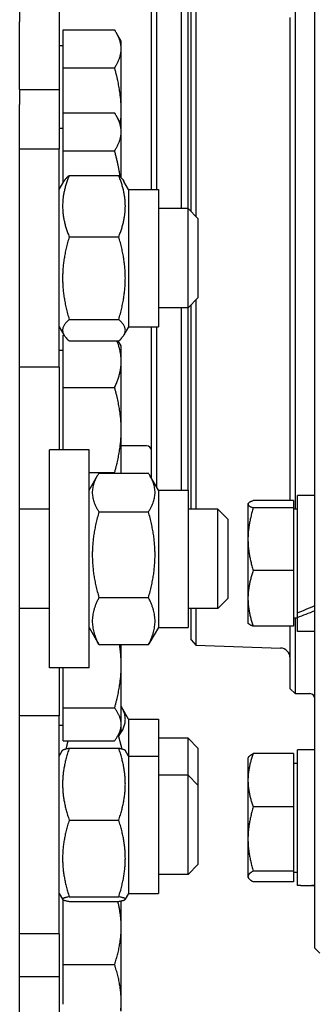
# Model space of a CAD drawing. Units: millimetres. Extents: x 668 to 8987, y 84 to 11713.
# Drawn here: x 2329 to 2388, y 2640 to 2838 of the extents above; entities that cross this region are included whole.
import ezdxf

# ---------------------------------------------------------------- set-up
doc = ezdxf.new("R2010")
doc.units = ezdxf.units.MM
doc.header["$LTSCALE"] = 43
doc.layers.add('Visible Edges(Hillmar_metric)', color=7, linetype='Continuous', lineweight=25)

msp = doc.modelspace()

# ---------------------------------------------------------------- linework, layer by layer
at = {"layer": 'Visible Edges(Hillmar_metric)'}
for p, q in [((2388.1635, 2651.069), (2388.1635, 3053.7198)), ((2361.1635, 2896.8379), (2361.1635, 2800.2)), ((2362.5429, 2896.8379), (2362.5429, 2800.2)), ((2363.1635, 2799.6), (2363.1635, 2897.4379)), ((2364.1629, 2898.4373), (2364.1629, 2798.6006)), ((2355.1635, 2804.05), (2355.1635, 2892.9879)), ((2356.1635, 2892.9879), (2356.1635, 2804.05)), ((2328.5635, 2840.9453), (2328.5635, 2837.8777)), ((2336.5635, 2840.9453), (2336.5635, 2824.2207)), ((2384.1635, 2841.3944), (2384.1635, 2739.6507)), ((2328.5635, 2824.2207), (2328.5635, 2837.8777)), ((2383.1635, 2741.3098), (2383.1635, 2838.7083)), ((2337.3636, 2836.2287), (2347.7239, 2836.2287)), ((2337.3636, 2828.568), (2337.3636, 2836.2287)), ((2349.0636, 2833.9453), (2348.0678, 2835.6701)), ((2337.3636, 2833.0453), (2336.5635, 2833.0453)), ((2349.0636, 2832.3984), (2349.0636, 2833.9453)), ((2349.0636, 2819.9263), (2349.0636, 2832.3984)), ((2337.3636, 2828.568), (2347.7239, 2828.568)), ((2337.3636, 2819.5042), (2337.3636, 2828.568)), ((2328.5635, 2824.2207), (2328.5635, 2821.1532)), ((2328.5635, 2824.2207), (2336.5635, 2824.2207)), ((2336.5635, 2824.2207), (2336.5635, 2812.2)), ((2328.5635, 2812.2), (2328.5635, 2821.1532)), ((2337.3636, 2819.5042), (2347.7239, 2819.5042)), ((2337.3636, 2811.8435), (2337.3636, 2819.5042)), ((2349.0636, 2817.2207), (2349.0636, 2819.9263)), ((2349.0636, 2817.2207), (2348.0678, 2818.9455)), ((2349.0636, 2815.6738), (2349.0636, 2817.2207)), ((2337.3636, 2816.3207), (2336.5635, 2816.3207)), ((2349.0636, 2806.4074), (2349.0636, 2815.6738)), ((2328.5635, 2809.1324), (2328.5635, 2812.2)), ((2336.5635, 2812.2), (2328.5635, 2812.2)), ((2336.5635, 2768.2), (2336.5635, 2812.2)), ((2337.3636, 2811.8435), (2347.7239, 2811.8435)), ((2337.3636, 2805.4358), (2337.3636, 2811.8435)), ((2328.5635, 2498.9092), (2328.5635, 2809.1324)), ((2336.5635, 2804.05), (2337.5088, 2805.6872)), ((2338.5672, 2806.8833), (2348.5598, 2806.8833)), ((2350.5635, 2804.05), (2349.6183, 2805.6872)), ((2350.5635, 2804.05), (2350.5635, 2776.35)), ((2350.5635, 2804.05), (2356.5635, 2804.05)), ((2356.5635, 2804.05), (2356.5635, 2776.35)), ((2362.5635, 2800.2), (2356.5635, 2800.2)), ((2362.5635, 2780.2), (2362.5635, 2800.2)), ((2364.5635, 2798.2), (2362.5635, 2800.2)), ((2364.5635, 2798.2), (2364.5635, 2782.2)), ((2338.5672, 2794.5105), (2348.5598, 2794.5105)), ((2364.5635, 2782.2), (2362.5635, 2780.2)), ((2364.1629, 2781.7994), (2364.1629, 2739.5735)), ((2362.5635, 2780.2), (2356.5635, 2780.2)), ((2361.1635, 2780.2), (2361.1635, 2743.4235)), ((2362.5429, 2780.2), (2362.5429, 2743.4235)), ((2363.1635, 2739.5735), (2363.1635, 2780.8)), ((2338.5672, 2777.8272), (2348.5598, 2777.8272)), ((2336.5635, 2776.35), (2337.5088, 2774.7127)), ((2350.5635, 2776.35), (2349.6183, 2774.7127)), ((2350.5635, 2776.35), (2356.5635, 2776.35)), ((2355.1635, 2745.8483), (2355.1635, 2776.35)), ((2356.1635, 2776.35), (2356.1635, 2744.1163)), ((2337.3636, 2774.6734), (2337.5319, 2774.6734)), ((2337.3636, 2764.1294), (2337.3636, 2774.6734)), ((2338.5672, 2773.5166), (2348.5598, 2773.5166)), ((2349.0636, 2772.5011), (2348.4773, 2773.5166)), ((2337.3636, 2771.6011), (2336.5635, 2771.6011)), ((2349.0636, 2769.4014), (2349.0636, 2772.5011)), ((2336.5635, 2768.2), (2328.5635, 2768.2)), ((2336.5635, 2768.2), (2336.5635, 2751.5735)), ((2349.0636, 2755.5432), (2349.0636, 2769.4014)), ((2337.3636, 2764.1294), (2347.7239, 2764.1294)), ((2337.3636, 2751.5735), (2337.3636, 2764.1294)), ((2349.0636, 2746.8676), (2349.0636, 2755.5432)), ((2354.1635, 2752.3944), (2349.0636, 2752.3944)), ((2334.5635, 2707.5735), (2334.5635, 2751.5735)), ((2342.5635, 2751.5735), (2334.5635, 2751.5735)), ((2342.5635, 2707.5735), (2342.5635, 2751.5735)), ((2342.5635, 2746.957), (2347.7239, 2746.957)), ((2342.5635, 2743.4235), (2344.2728, 2746.384)), ((2344.5672, 2746.8676), (2354.5598, 2746.8676)), ((2356.5635, 2743.4235), (2354.8543, 2746.384)), ((2356.5635, 2743.4235), (2356.5635, 2715.7235)), ((2356.5635, 2743.4235), (2362.5635, 2743.4235)), ((2362.5635, 2743.4235), (2362.5635, 2715.7235)), ((2384.6635, 2718.6935), (2384.6635, 2742.3507)), ((2388.1635, 2742.3507), (2384.6635, 2742.3507)), ((2374.6634, 2740.6507), (2374.7017, 2740.717)), ((2374.6634, 2740.6507), (2374.6634, 2740.5848)), ((2374.6634, 2740.5848), (2374.6634, 2733.5303)), ((2383.8634, 2741.3098), (2375.7352, 2741.3098)), ((2383.8634, 2739.8599), (2375.7352, 2739.8599)), ((2383.8634, 2741.3098), (2383.8634, 2739.8599)), ((2383.8634, 2739.8599), (2383.8634, 2727.2008)), ((2334.5635, 2739.5735), (2328.5635, 2739.5735)), ((2344.5672, 2739.0482), (2354.5598, 2739.0482)), ((2368.5635, 2739.5735), (2362.5635, 2739.5735)), ((2368.5635, 2719.5735), (2368.5635, 2739.5735)), ((2370.5635, 2737.5735), (2368.5635, 2739.5735)), ((2383.8634, 2739.6507), (2384.6635, 2739.6507)), ((2370.5635, 2737.5735), (2370.5635, 2721.5735)), ((2374.6634, 2733.5303), (2374.6634, 2721.5962)), ((2383.8634, 2727.2008), (2375.7352, 2727.2008)), ((2383.8634, 2727.2008), (2383.8634, 2715.9916)), ((2344.5672, 2721.7541), (2354.5598, 2721.7541)), ((2370.5635, 2721.5735), (2368.5635, 2719.5735)), ((2374.6634, 2721.5962), (2374.6634, 2716.6507)), ((2334.5635, 2719.5735), (2328.5635, 2719.5735)), ((2368.5635, 2719.5735), (2362.5635, 2719.5735)), ((2363.1635, 2713.2198), (2363.1635, 2719.5735)), ((2364.1629, 2719.5735), (2364.1629, 2712.1849)), ((2384.6635, 2717.7757), (2384.6635, 2718.6935)), ((2374.6634, 2716.6507), (2374.7017, 2716.5845)), ((2383.8634, 2715.9916), (2375.7352, 2715.9916)), ((2383.1635, 2703.3944), (2383.1635, 2715.9916)), ((2383.8634, 2717.6507), (2384.6635, 2717.6507)), ((2384.1635, 2717.6507), (2384.1635, 2702.3944)), ((2384.6635, 2714.9507), (2384.6635, 2717.7757)), ((2342.5635, 2715.7235), (2344.2728, 2712.7629)), ((2356.5635, 2715.7235), (2354.8543, 2712.7629)), ((2356.5635, 2715.7235), (2362.5635, 2715.7235)), ((2388.1635, 2714.9507), (2384.6635, 2714.9507)), ((2344.5672, 2712.2793), (2354.5598, 2712.2793)), ((2349.0636, 2708.0965), (2349.0636, 2712.2793)), ((2363.1635, 2713.2198), (2364.1629, 2712.1849)), ((2364.1629, 2712.1849), (2381.2333, 2711.5888)), ((2349.0636, 2696.1962), (2349.0636, 2708.0965)), ((2342.5635, 2707.5735), (2334.5635, 2707.5735)), ((2336.5635, 2707.5735), (2336.5635, 2697.9522)), ((2337.3636, 2699.5104), (2337.3636, 2707.5735)), ((2383.1635, 2703.3944), (2384.1635, 2702.3944)), ((2384.1635, 2702.3944), (2387.1635, 2702.3944)), ((2337.3636, 2699.5104), (2347.7239, 2699.5104)), ((2337.3636, 2692.8821), (2337.3636, 2699.5104)), ((2350.5635, 2697.2553), (2349.1454, 2699.7115)), ((2336.5635, 2697.9522), (2328.5635, 2697.9522)), ((2336.5635, 2653.9522), (2336.5635, 2697.9522)), ((2349.0636, 2695.0544), (2349.0636, 2696.1962)), ((2350.5635, 2697.2553), (2350.5635, 2689.8022)), ((2350.5635, 2697.2553), (2356.5635, 2697.2553)), ((2356.5635, 2697.2553), (2356.5635, 2689.8022)), ((2337.3636, 2695.9544), (2336.5635, 2695.9544)), ((2349.0636, 2695.0544), (2348.3501, 2693.8186)), ((2337.3636, 2692.8821), (2347.7239, 2692.8821)), ((2348.3437, 2693.8074), (2348.5598, 2693.8074)), ((2362.5635, 2693.4053), (2356.5635, 2693.4053)), ((2362.5635, 2685.9522), (2362.5635, 2693.4053)), ((2364.5635, 2691.4053), (2362.5635, 2693.4053)), ((2336.5635, 2689.8022), (2337.2407, 2690.975)), ((2338.5672, 2691.4068), (2348.5598, 2691.4068)), ((2350.5635, 2689.8022), (2349.8864, 2690.975)), ((2364.5635, 2691.4053), (2364.5635, 2683.9522)), ((2383.8634, 2690.3299), (2375.7352, 2690.3299)), ((2383.8634, 2690.3299), (2383.8634, 2679.5605)), ((2384.6635, 2663.6944), (2384.6635, 2691.0944)), ((2388.1635, 2691.0944), (2384.6635, 2691.0944)), ((2350.5635, 2689.8022), (2350.5635, 2662.1022)), ((2350.5635, 2689.8022), (2356.5635, 2689.8022)), ((2356.5635, 2689.8022), (2356.5635, 2662.1022)), ((2374.6634, 2689.3944), (2374.7497, 2689.5438)), ((2374.6634, 2689.3944), (2374.6634, 2684.9452)), ((2383.8634, 2688.3944), (2384.6635, 2688.3944)), ((2362.5635, 2685.9522), (2356.5635, 2685.9522)), ((2362.5635, 2665.9522), (2362.5635, 2685.9522)), ((2364.5635, 2683.9522), (2362.5635, 2685.9522)), ((2374.6634, 2684.9452), (2374.6634, 2673.0927)), ((2364.5635, 2683.9522), (2364.5635, 2667.9522)), ((2383.8634, 2679.5605), (2375.7352, 2679.5605)), ((2383.8634, 2679.5605), (2383.8634, 2666.625)), ((2338.5672, 2676.9071), (2348.5598, 2676.9071)), ((2374.6634, 2673.0927), (2374.6634, 2665.5419)), ((2364.5635, 2667.9522), (2362.5635, 2665.9522)), ((2383.8634, 2666.625), (2375.7352, 2666.625)), ((2383.8634, 2666.625), (2383.8634, 2664.4589)), ((2383.8634, 2666.3944), (2384.6635, 2666.3944)), ((2362.5635, 2665.9522), (2356.5635, 2665.9522)), ((2374.6634, 2665.5419), (2374.6634, 2665.3944)), ((2374.6634, 2665.3944), (2374.7497, 2665.245)), ((2383.8634, 2664.4589), (2375.7352, 2664.4589)), ((2385.3317, 2663.6944), (2384.6635, 2663.6944)), ((2388.1635, 2663.6944), (2387.7566, 2663.6944)), ((2336.5635, 2662.1022), (2337.2407, 2660.9293)), ((2336.6953, 2661.8739), (2336.5635, 2661.8739)), ((2337.3636, 2647.7739), (2337.3636, 2660.8278)), ((2338.5672, 2661.4525), (2348.5598, 2661.4525)), ((2338.5672, 2660.4975), (2348.5598, 2660.4975)), ((2349.0636, 2655.2739), (2349.0636, 2660.6029)), ((2350.5635, 2662.1022), (2349.8864, 2660.9293)), ((2350.5635, 2662.1022), (2356.5635, 2662.1022)), ((2349.0636, 2640.2739), (2349.0636, 2655.2739)), ((2336.5635, 2653.9522), (2328.5635, 2653.9522)), ((2336.5635, 2653.9522), (2336.5635, 2645.3582)), ((2388.1635, 2651.069), (2389.1629, 2650.1039)), ((2337.3636, 2647.7739), (2347.7239, 2647.7739)), ((2337.3636, 2639.7595), (2337.3636, 2647.7739)), ((2328.5635, 2645.3582), (2336.5635, 2645.3582)), ((2336.5635, 2645.3582), (2336.5635, 2601.3582)), ((2349.0636, 2638.3582), (2349.0636, 2640.2739))]:
    msp.add_line(p, q, dxfattribs=at)
for centre, radius, end in [((2354.1635, 2751.3944), 1, 90), ((2381.1635, 2709.59), 2, 88), ((2387.1635, 2701.3944), 1, 90)]:
    msp.add_arc(centre, radius, 0, end, dxfattribs=at)
for centre, major_axis, ratio, start_param, end_param in [((2386.9511, 2728.6507), (23.452, 11.5774), 0.31233869, 4.46285055, 4.61052101), ((2389.376, 2728.6507), (23.452, 11.5774), 0.31233869, 4.3594816, 4.50828671), ((2386.9511, 2677.3944), (23.7155, 1.3968), 0.57467064, 4.61025742, 4.72967271), ((2389.376, 2677.3944), (23.7155, 1.3968), 0.57467064, 4.55902072, 4.62743841)]:
    msp.add_ellipse(centre, major_axis=major_axis, ratio=ratio, start_param=start_param, end_param=end_param, dxfattribs=at)
for points, weights in [([(2349.0636, 2832.3984), (2349.0636, 2834.176), (2347.7239, 2836.2287)], [1, 1.0379548493, 1]), ([(2347.7239, 2828.568), (2349.0636, 2830.6207), (2349.0636, 2832.3984)], [1, 1.0379548493, 1]), ([(2349.0636, 2819.9263), (2349.0636, 2823.937), (2347.7239, 2828.568)], [1, 1.0379548493, 1]), ([(2349.0636, 2815.6738), (2349.0636, 2817.4515), (2347.7239, 2819.5042)], [1, 1.0379548493, 1]), ([(2348.9438, 2817.4282), (2349.0636, 2818.6859), (2349.0636, 2819.9263)], [1.01598330813, 1.01143947926, 1]), ([(2347.7239, 2811.8435), (2349.0636, 2813.8962), (2349.0636, 2815.6738)], [1, 1.0379548493, 1]), ([(2348.8393, 2806.631), (2348.5224, 2809.0833), (2347.7239, 2811.8435)], [1.01840272362, 1.02227990033, 1]), ([(2338.5672, 2806.8833), (2336.0672, 2800.6969), (2338.5672, 2794.5105)], [1, 1.15470053838, 1]), ([(2337.5088, 2805.6872), (2337.8348, 2806.2519), (2338.5672, 2806.8833)], [1.06013091907, 1.04085477129, 1]), ([(2348.5598, 2806.8833), (2349.2923, 2806.2519), (2349.6183, 2805.6872)], [1, 1.04085477129, 1.06013091907]), ([(2348.5598, 2794.5105), (2351.0598, 2800.6969), (2348.5598, 2806.8833)], [1, 1.15470053838, 1]), ([(2338.5672, 2794.5105), (2336.0672, 2786.1689), (2338.5672, 2777.8272)], [1, 1.15470053838, 1]), ([(2348.5598, 2777.8272), (2351.0598, 2786.1689), (2348.5598, 2794.5105)], [1, 1.15470053838, 1]), ([(2338.5672, 2777.8272), (2336.0672, 2775.6719), (2338.5672, 2773.5166)], [1, 1.15470053838, 1]), ([(2348.5598, 2773.5166), (2351.0598, 2775.6719), (2348.5598, 2777.8272)], [1, 1.15470053838, 1]), ([(2349.0636, 2769.4014), (2349.0636, 2771.364), (2348.2248, 2773.5166)], [1, 1.03021704244, 1.01232062003]), ([(2347.7239, 2764.1294), (2349.0636, 2766.9546), (2349.0636, 2769.4014)], [1, 1.0379548493, 1]), ([(2349.0636, 2755.5432), (2349.0636, 2759.5281), (2347.7239, 2764.1294)], [1, 1.0379548493, 1]), ([(2347.7239, 2746.957), (2349.0636, 2751.5583), (2349.0636, 2755.5432)], [1, 1.0379548493, 1]), ([(2344.5672, 2746.8676), (2342.0672, 2742.9579), (2344.5672, 2739.0482)], [1, 1.15470053838, 1]), ([(2347.7907, 2746.8676), (2347.7577, 2746.9122), (2347.7239, 2746.957)], [1.001804782, 1.00092493086, 1]), ([(2354.5598, 2739.0482), (2357.0598, 2742.9579), (2354.5598, 2746.8676)], [1, 1.15470053838, 1]), ([(2375.7352, 2741.3098), (2374.6634, 2740.9213), (2374.6634, 2740.5848)], [1, 1.0379548493, 1]), ([(2374.6634, 2740.5848), (2374.6634, 2740.2484), (2375.7352, 2739.8599)], [1, 1.0379548493, 1]), ([(2375.7352, 2739.8599), (2374.6634, 2736.4679), (2374.6634, 2733.5303)], [1, 1.0379548493, 1]), ([(2344.5672, 2739.0482), (2342.0672, 2730.4012), (2344.5672, 2721.7541)], [1, 1.15470053838, 1]), ([(2354.5598, 2721.7541), (2357.0598, 2730.4012), (2354.5598, 2739.0482)], [1, 1.15470053838, 1]), ([(2374.6634, 2733.5303), (2374.6634, 2730.5928), (2375.7352, 2727.2008)], [1, 1.0379548493, 1]), ([(2375.7352, 2727.2008), (2374.6634, 2724.1973), (2374.6634, 2721.5962)], [1, 1.0379548493, 1]), ([(2344.5672, 2721.7541), (2342.0672, 2717.0167), (2344.5672, 2712.2793)], [1, 1.15470053838, 1]), ([(2354.5598, 2712.2793), (2357.0598, 2717.0167), (2354.5598, 2721.7541)], [1, 1.15470053838, 1]), ([(2374.6634, 2721.5962), (2374.6634, 2718.9951), (2375.7352, 2715.9916)], [1, 1.0379548493, 1]), ([(2375.7352, 2715.9916), (2374.861, 2716.3085), (2374.7017, 2716.5845)], [1, 1.0307434623, 1.01168246]), ([(2344.5672, 2712.2793), (2344.4103, 2712.5247), (2344.2728, 2712.7629)], [1, 1.0084801348, 1.01603056777]), ([(2349.0636, 2708.0965), (2349.0636, 2710.1481), (2348.7276, 2712.2793)], [1, 1.01918763965, 1.01897509608]), ([(2354.8543, 2712.7629), (2354.7167, 2712.5247), (2354.5598, 2712.2793)], [1.01603056777, 1.0084801348, 1]), ([(2347.7239, 2699.5104), (2349.0636, 2704.1117), (2349.0636, 2708.0965)], [1, 1.0379548493, 1]), ([(2349.0636, 2696.1962), (2349.0636, 2697.7343), (2347.7239, 2699.5104)], [1, 1.0379548493, 1]), ([(2348.5598, 2693.8074), (2350.8413, 2696.9068), (2349.0636, 2699.85)], [1, 1.13929198998, 1.0277476393]), ([(2347.7239, 2692.8821), (2349.0636, 2694.6582), (2349.0636, 2696.1962)], [1, 1.0379548493, 1]), ([(2338.3093, 2692.8821), (2338.0896, 2692.0572), (2337.9162, 2691.2657)], [1.01401550881, 1.02626846678, 1.03615092587]), ([(2349.2109, 2691.2657), (2348.9418, 2692.4938), (2348.5598, 2693.8074)], [1.03615092587, 1.0208986944, 1]), ([(2338.5672, 2691.4068), (2336.0672, 2684.157), (2338.5672, 2676.9071)], [1, 1.15470053838, 1]), ([(2337.2407, 2690.975), (2337.3565, 2691.1756), (2338.5672, 2691.4068)], [1.0765302303, 1.06938595951, 1]), ([(2348.5598, 2691.4068), (2349.7706, 2691.1756), (2349.8864, 2690.975)], [1, 1.06938595951, 1.0765302303]), ([(2348.5598, 2676.9071), (2351.0598, 2684.157), (2348.5598, 2691.4068)], [1, 1.15470053838, 1]), ([(2375.7352, 2690.3299), (2374.6634, 2687.4442), (2374.6634, 2684.9452)], [1, 1.0379548493, 1]), ([(2374.7497, 2689.5438), (2374.9617, 2689.911), (2375.7352, 2690.3299)], [1.01549596831, 1.02710571324, 1]), ([(2374.6634, 2684.9452), (2374.6634, 2682.4461), (2375.7352, 2679.5605)], [1, 1.0379548493, 1]), ([(2375.7352, 2679.5605), (2374.6634, 2676.0944), (2374.6634, 2673.0927)], [1, 1.0379548493, 1]), ([(2338.5672, 2676.9071), (2336.0672, 2669.1798), (2338.5672, 2661.4525)], [1, 1.15470053838, 1]), ([(2348.5598, 2661.4525), (2351.0598, 2669.1798), (2348.5598, 2676.9071)], [1, 1.15470053838, 1]), ([(2374.6634, 2673.0927), (2374.6634, 2670.091), (2375.7352, 2666.625)], [1, 1.0379548493, 1]), ([(2375.7352, 2666.625), (2374.6634, 2666.0446), (2374.6634, 2665.5419)], [1, 1.0379548493, 1]), ([(2374.6634, 2665.5419), (2374.6634, 2665.0393), (2375.7352, 2664.4589)], [1, 1.0379548493, 1]), ([(2338.5672, 2661.4525), (2336.0672, 2660.975), (2338.5672, 2660.4975)], [1, 1.15470053838, 1]), ([(2349.0636, 2655.2739), (2349.0636, 2657.7879), (2348.3897, 2660.4975)], [1, 1.02712676374, 1.01547791253]), ([(2348.5598, 2660.4975), (2351.0598, 2660.975), (2348.5598, 2661.4525)], [1, 1.15470053838, 1]), ([(2347.7239, 2647.7739), (2349.0636, 2651.7932), (2349.0636, 2655.2739)], [1, 1.0379548493, 1]), ([(2349.0636, 2640.2739), (2349.0636, 2643.7547), (2347.7239, 2647.7739)], [1, 1.0379548493, 1]), ([(2348.9831, 2638.4978), (2349.0636, 2639.3899), (2349.0636, 2640.2739)], [1.014117191, 1.00937353388, 1])]:
    msp.add_rational_spline(points, weights, degree=2, dxfattribs=at)

doc.saveas('drawing.dxf')
